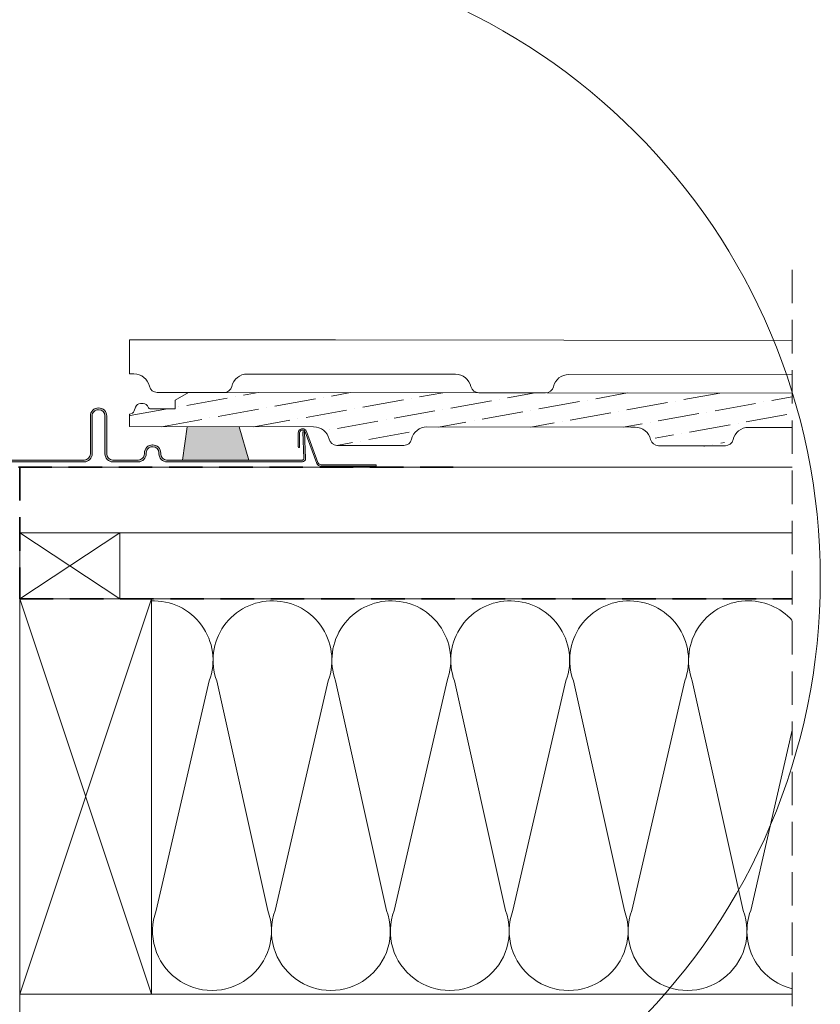
# Model space of a CAD drawing. Units: millimetres. Extents: x -23272466 to 44913, y -22484634 to 188.
# Drawn here: x -23271444 to -23271140, y -22483443 to -22483070 of the extents above; entities that cross this region are included whole.
import ezdxf

# ---------------------------------------------------------------- set-up
doc = ezdxf.new("R2010")
doc.units = ezdxf.units.MM
doc.linetypes.add('DASHDOT', pattern=[1, 0.5, -0.25, 0, -0.25])
doc.linetypes.add('DASHED', pattern=[19.05, 12.7, -6.35])
doc.layers.get('0').update_dxf_attribs({"lineweight": 20})
for name, color, linetype, lineweight in [('KEYLITE BATTEN', 7, 'Continuous', 18), ('KEYLITE FELT-BREATHER MEMBRANE', 151, 'DASHED', 35), ('KEYLITE FLASHING', 7, 'Continuous', 18), ('KEYLITE IN VIEW', 253, 'Continuous', 5), ('KEYLITE INSULATION', 41, 'Continuous', 18), ('KEYLITE RAFTER-TRIMMER', 7, 'Continuous', 18), ('KEYLITE ROOF WINDOW BREAK LINES', 1, 'DASHDOT', 18), ('KEYLITE ROOFING MATERIAL', 35, 'Continuous', 18), ('KEYLITE SLATE + TILE HATCH', 30, 'Continuous', 18), ('KEYLITE SLATES + TILES', 30, 'Continuous', 18)]:
    doc.layers.add(name, color=color, linetype=linetype, lineweight=lineweight)

msp = doc.modelspace()

# ---------------------------------------------------------------- hatches: boundary and pattern name
at = {"layer": 'KEYLITE FLASHING'}
h = msp.add_hatch(color=256, dxfattribs=at)
edge = h.paths.add_edge_path()
edge.add_line((-23271461.597, -22483177.893), (-23271462.297, -22483177.893))
edge.add_line((-23271462.297, -22483177.893), (-23271462.297, -22483236.426))
edge.add_arc((-23271461.095, -22483236.429), 1.202, 179.85476, 269.92652)
edge.add_line((-23271461.097, -22483237.63), (-23271419.047, -22483237.63))
edge.add_arc((-23271419.054, -22483234.573), 3.058, 270.14272, 360)
edge.add_line((-23271415.997, -22483234.573), (-23271415.997, -22483220.214))
edge.add_arc((-23271413.643, -22483220.208), 2.353, 90.07408, 180.14422, ccw=False)
edge.add_arc((-23271413.597, -22483230.981), 13.126, 89.78172, 90.21828, ccw=False)
edge.add_arc((-23271413.552, -22483220.211), 2.356, 0, 89.85593, ccw=False)
edge.add_line((-23271411.196, -22483220.211), (-23271411.196, -22483234.569))
edge.add_arc((-23271408.143, -22483234.576), 3.054, 179.85534, 269.92617)
edge.add_line((-23271408.146, -22483237.63), (-23271398.547, -22483237.63))
edge.add_arc((-23271398.554, -22483234.573), 3.058, 270.14272, 360)
edge.add_line((-23271395.497, -22483234.573), (-23271395.497, -22483234.267))
edge.add_arc((-23271393.143, -22483234.261), 2.353, 90.07408, 180.14422, ccw=False)
edge.add_line((-23271393.147, -22483231.908), (-23271393.046, -22483231.908))
edge.add_arc((-23271393.052, -22483234.264), 2.356, 0, 89.85682, ccw=False)
edge.add_line((-23271390.697, -22483234.264), (-23271390.697, -22483234.569))
edge.add_arc((-23271387.643, -22483234.576), 3.054, 179.85613, 269.92595)
edge.add_line((-23271387.646, -22483237.63), (-23271336.259, -22483237.63))
edge.add_arc((-23271336.262, -22483236.427), 1.203, 270.14681, 362.07087)
edge.add_line((-23271335.06, -22483236.384), (-23271335.415, -22483226.187))
edge.add_line((-23271335.415, -22483226.187), (-23271336.114, -22483226.211))
edge.add_line((-23271336.114, -22483226.211), (-23271335.759, -22483236.408))
edge.add_arc((-23271336.26, -22483236.427), 0.501, -89.91714, 2.13524, ccw=False)
edge.add_line((-23271336.259, -22483236.928), (-23271387.646, -22483236.928))
edge.add_arc((-23271387.641, -22483234.572), 2.356, 180, 269.85754, ccw=False)
edge.add_line((-23271389.996, -22483234.572), (-23271389.996, -22483234.267))
edge.add_arc((-23271393.05, -22483234.26), 3.054, 359.85613, 449.92539)
edge.add_line((-23271393.046, -22483231.206), (-23271393.147, -22483231.206))
edge.add_arc((-23271393.139, -22483234.263), 3.058, 90.14397, 180)
edge.add_line((-23271396.197, -22483234.263), (-23271396.197, -22483234.569))
edge.add_arc((-23271398.55, -22483234.574), 2.353, -89.92592, 0.14458, ccw=False)
edge.add_line((-23271398.547, -22483236.928), (-23271408.146, -22483236.928))
edge.add_arc((-23271408.141, -22483234.572), 2.356, 180, 269.85754, ccw=False)
edge.add_line((-23271410.496, -22483234.572), (-23271410.496, -22483220.214))
edge.add_arc((-23271413.55, -22483220.206), 3.054, 359.85534, 449.92617)
edge.add_line((-23271413.546, -22483217.152), (-23271413.647, -22483217.152))
edge.add_arc((-23271413.639, -22483220.21), 3.058, 90.14397, 180)
edge.add_line((-23271416.697, -22483220.21), (-23271416.697, -22483234.569))
edge.add_arc((-23271419.05, -22483234.574), 2.353, -89.92592, 0.14458, ccw=False)
edge.add_line((-23271419.047, -22483236.928), (-23271461.097, -22483236.928))
edge.add_arc((-23271461.095, -22483236.426), 0.501, 179.92926, 269.85088, ccw=False)
edge.add_line((-23271461.597, -22483236.426), (-23271461.597, -22483177.893))
at = {"layer": 'KEYLITE ROOFING MATERIAL'}
msp.add_hatch(color=256, dxfattribs=at).paths.add_polyline_path([(-23271379.973, -22483224.291), (-23271360.183, -22483224.313), (-23271356.595, -22483236.942), (-23271381.691, -22483236.942)])
at = {"layer": 'KEYLITE SLATE + TILE HATCH'}
h = msp.add_hatch(dxfattribs=at)
h.set_pattern_fill('ANSI36', color=256, scale=50, angle=-34.78896, style=0)
h.set_pattern_definition([(10.21104, (-23274276.099, -22487129.068), (9.6563015, 8.089947), [15.625, -3.125, 0, -3.125])])
edge = h.paths.add_edge_path()
edge.add_line((-23271150.414, -22483224.555), (-23271150.399, -22483211.555))
edge.add_line((-23271150.399, -22483211.555), (-23271243.481, -22483211.448))
edge.add_line((-23271243.481, -22483211.448), (-23271379.486, -22483211.291))
edge.add_line((-23271379.486, -22483211.291), (-23271384.49, -22483214.172))
edge.add_line((-23271384.49, -22483214.172), (-23271384.494, -22483217.535))
edge.add_line((-23271384.494, -22483217.535), (-23271393.793, -22483217.525))
edge.add_arc((-23271393.792, -22483216.525), 1, 199.4053, 269.93408, ccw=False)
edge.add_arc((-23271396.622, -22483217.521), 2, 19.4053, 89.93408)
edge.add_line((-23271396.62, -22483215.521), (-23271397.635, -22483215.52))
edge.add_arc((-23271397.637, -22483217.52), 2, 89.93408, 159.93408)
edge.add_line((-23271399.516, -22483216.834), (-23271400.015, -22483218.202))
edge.add_arc((-23271401.894, -22483217.515), 2, 269.93408, 339.93408, ccw=False)
edge.add_line((-23271401.896, -22483219.515), (-23271401.902, -22483224.265))
edge.add_line((-23271401.902, -22483224.265), (-23271331.981, -22483224.346))
edge.add_arc((-23271331.988, -22483230.346), 6, 12.77367, 89.93408, ccw=False)
edge.add_arc((-23271323.211, -22483228.356), 3, 192.77367, 269.93408)
edge.add_line((-23271323.214, -22483231.356), (-23271297.805, -22483231.385))
edge.add_arc((-23271297.801, -22483228.385), 3, 269.93408, 347.09449)
edge.add_arc((-23271289.029, -22483230.395), 6, 89.93408, 167.09449, ccw=False)
edge.add_line((-23271289.022, -22483224.395), (-23271209.981, -22483224.486))
edge.add_arc((-23271187.004, -22483191.978), 39.808, 234.74723, 290.78573)
edge.add_arc((-23271167.029, -22483230.536), 6, 89.93408, 167.09449, ccw=False)
edge.add_line((-23271167.022, -22483224.536), (-23271150.414, -22483224.555))

# ---------------------------------------------------------------- linework, layer by layer
msp.add_circle((-23271379.591, -22483282.055), 239.812)
at = {"layer": 'KEYLITE BATTEN'}
for p, q in [((-23271443.484, -22483239.607), (-23271150.399, -22483239.607)), ((-23271443.484, -22483264.607), (-23271150.399, -22483264.566))]:
    msp.add_line(p, q, dxfattribs=at)
msp.add_lwpolyline([(-23271443.487, -22483289.605), (-23271405.487, -22483289.605), (-23271405.487, -22483264.605), (-23271443.487, -22483289.605), (-23271443.487, -22483264.605), (-23271405.487, -22483289.605)], dxfattribs=at)
at = {"layer": 'KEYLITE FELT-BREATHER MEMBRANE'}
for p, q in [((-23271463.046, -22483239.607), (-23271279.028, -22483239.607)), ((-23271443.484, -22483239.607), (-23271443.487, -22483289.605)), ((-23271443.487, -22483289.605), (-23271150.399, -22483289.584))]:
    msp.add_line(p, q, dxfattribs=at)
at = {"layer": 'KEYLITE FLASHING', "flags": 128}
msp.add_lwpolyline([(-23271461.097, -22483237.63), (-23271419.047, -22483237.63, 0.4134842), (-23271415.997, -22483234.573), (-23271415.997, -22483220.214, -0.4145721), (-23271413.647, -22483217.855, -0.0019049), (-23271413.546, -22483217.855, -0.4134773), (-23271411.196, -22483220.211), (-23271411.196, -22483234.569, 0.4145757), (-23271408.146, -22483237.63), (-23271398.547, -22483237.63, 0.4134842), (-23271395.497, -22483234.573), (-23271395.497, -22483234.267, -0.4145721), (-23271393.147, -22483231.908), (-23271393.046, -22483231.908, -0.4134818), (-23271390.697, -22483234.264), (-23271390.697, -22483234.569, 0.4145705), (-23271387.646, -22483237.63), (-23271336.259, -22483237.63, 0.4240839), (-23271335.06, -22483236.384), (-23271335.415, -22483226.187), (-23271336.114, -22483226.211), (-23271335.759, -22483236.408, -0.4247446), (-23271336.259, -22483236.928), (-23271387.646, -22483236.928, -0.4134855), (-23271389.996, -22483234.572), (-23271389.996, -22483234.267, 0.4145677), (-23271393.046, -22483231.206), (-23271393.147, -22483231.206, 0.4134778), (-23271396.197, -22483234.263), (-23271396.197, -22483234.569, -0.414574), (-23271398.547, -22483236.928), (-23271408.146, -22483236.928, -0.4134855), (-23271410.496, -22483234.572), (-23271410.496, -22483220.214, 0.4145757), (-23271413.546, -22483217.152), (-23271413.647, -22483217.152, 0.4134778), (-23271416.697, -22483220.21), (-23271416.697, -22483234.569, -0.414574), (-23271419.047, -22483236.928), (-23271461.097, -22483236.928, -0.4138129)], format="xyb", dxfattribs=at)
at = {"layer": 'KEYLITE IN VIEW'}
msp.add_line((-23271401.864, -22483191.265), (-23271401.879, -22483204.265), dxfattribs=at)
msp.add_lwpolyline([(-23271150.399, -22483191.555), (-23271323.657, -22483191.355), (-23271401.864, -22483191.265)], dxfattribs=at)
msp.add_lwpolyline([(-23271401.879, -22483204.265), (-23271400.146, -22483204.267, -0.3500011), (-23271394.301, -22483208.941, 0.3500011), (-23271391.379, -22483211.278), (-23271365.97, -22483211.307, 0.3500011), (-23271363.042, -22483208.977, -0.3500011), (-23271357.187, -22483204.317), (-23271278.146, -22483204.408, -0.3500011), (-23271272.301, -22483209.081, 0.3500011), (-23271269.379, -22483211.418), (-23271243.97, -22483211.447, 0.3500011), (-23271241.042, -22483209.117, -0.3500011), (-23271235.187, -22483204.457), (-23271150.399, -22483204.555)], format="xyb", dxfattribs=at)
msp.add_lwpolyline([(-23271337.563, -22483232.138), (-23271337.563, -22483232.138, 0.4142136), (-23271337.313, -22483231.888), (-23271337.313, -22483226.586, -0.4142136), (-23271336.313, -22483225.586), (-23271336.146, -22483225.586, -0.3135116), (-23271335.208, -22483226.238), (-23271330.747, -22483238.251, 0.3135116), (-23271329.341, -22483239.229), (-23271308.508, -22483239.229, 0.4142136), (-23271308.258, -22483238.979), (-23271308.258, -22483238.979, 0.4142136), (-23271308.508, -22483238.729), (-23271329.169, -22483238.729, -0.3135116), (-23271330.34, -22483237.914), (-23271334.741, -22483226.064, 0.3135116), (-23271336.147, -22483225.086), (-23271336.313, -22483225.086, 0.4142136), (-23271337.813, -22483226.586), (-23271337.813, -22483231.888, 0.4142136)], format="xyb", close=True, dxfattribs=at)
at = {"layer": 'KEYLITE INSULATION'}
for p, q in [((-23271391.696, -22483407.843), (-23271371.562, -22483320.724)), ((-23271368.765, -22483320.724), (-23271349.393, -22483407.843)), ((-23271346.596, -22483407.843), (-23271326.462, -22483320.724)), ((-23271323.664, -22483320.724), (-23271304.293, -22483407.843)), ((-23271301.496, -22483407.843), (-23271281.361, -22483320.724)), ((-23271278.564, -22483320.724), (-23271259.193, -22483407.843)), ((-23271256.395, -22483407.843), (-23271236.261, -22483320.724)), ((-23271233.464, -22483320.724), (-23271214.092, -22483407.843)), ((-23271211.295, -22483407.843), (-23271191.16, -22483320.724)), ((-23271188.363, -22483320.724), (-23271168.992, -22483407.843)), ((-23271166.195, -22483407.843), (-23271150.399, -22483339.498)), ((-23271443.494, -22483439.584), (-23271443.494, -22483489.607))]:
    msp.add_line(p, q, dxfattribs=at)
for centre, start, end in [((-23271392.714, -22483312.906), 339.71492, 92.65805), ((-23271347.613, -22483312.906), 89.07972, 200.28508), ((-23271347.613, -22483312.906), 339.71492, 92.65805), ((-23271302.513, -22483312.906), 89.07972, 200.28508), ((-23271302.513, -22483312.906), 339.71492, 92.65805), ((-23271257.412, -22483312.906), 89.07972, 200.28508), ((-23271257.412, -22483312.906), 339.71492, 92.65805), ((-23271212.312, -22483312.906), 89.07972, 200.28508), ((-23271212.312, -22483312.906), 339.71492, 92.65805), ((-23271167.212, -22483312.906), 89.07972, 200.28508), ((-23271167.212, -22483312.906), 41.79234, 92.65805), ((-23271370.545, -22483415.661), 159.71492, 20.28508), ((-23271325.445, -22483415.661), 159.71492, 20.28508), ((-23271280.344, -22483415.661), 159.71492, 20.28508), ((-23271235.244, -22483415.661), 159.71492, 20.28508), ((-23271190.143, -22483415.661), 159.71492, 20.28508), ((-23271145.043, -22483415.661), 159.71492, 256.26)]:
    msp.add_arc(centre, 22.55, start, end, dxfattribs=at)
at = {"layer": 'KEYLITE RAFTER-TRIMMER'}
for points in [[(-23271443.494, -22483289.584), (-23271393.494, -22483289.584), (-23271393.494, -22483439.584), (-23271443.494, -22483439.584), (-23271443.494, -22483289.584), (-23271393.494, -22483439.584), (-23271393.494, -22483289.584), (-23271443.494, -22483439.584)], [(-23271150.399, -22483289.584), (-23271443.494, -22483289.584), (-23271443.494, -22483439.584), (-23271150.399, -22483439.584)]]:
    msp.add_lwpolyline(points, dxfattribs=at)
at = {"layer": 'KEYLITE ROOF WINDOW BREAK LINES', "color": 7, "linetype": 'DASHED'}
msp.add_line((-23271150.399, -22483164.724), (-23271150.399, -22483534.907), dxfattribs=at)
at = {"layer": 'KEYLITE ROOFING MATERIAL', "flags": 128}
for points in [[(-23271356.595, -22483236.942), (-23271381.691, -22483236.942), (-23271379.973, -22483224.291)], [(-23271360.183, -22483224.313), (-23271356.595, -22483236.942)]]:
    msp.add_lwpolyline(points, dxfattribs=at)
at = {"layer": 'KEYLITE SLATES + TILES', "flags": 128}
msp.add_lwpolyline([(-23271175.807, -22483231.526), (-23271201.214, -22483231.496, -0.3500011), (-23271204.136, -22483229.16, 0.3500011), (-23271209.981, -22483224.486), (-23271289.022, -22483224.395, 0.3500011), (-23271294.877, -22483229.055, -0.3500011), (-23271297.805, -22483231.385), (-23271323.214, -22483231.356, -0.3500011), (-23271326.136, -22483229.019, 0.3500011), (-23271331.981, -22483224.346), (-23271401.902, -22483224.265), (-23271401.896, -22483219.515, 0.3152988), (-23271400.015, -22483218.202), (-23271399.516, -22483216.834, -0.3152988), (-23271397.635, -22483215.52), (-23271396.62, -22483215.521, -0.3178372), (-23271394.735, -22483216.857, 0.3178372), (-23271393.793, -22483217.525), (-23271384.494, -22483217.535), (-23271384.49, -22483214.172), (-23271379.486, -22483211.291), (-23271243.481, -22483211.448), (-23271150.399, -22483211.555)], format="xyb", dxfattribs=at)
at = {"layer": 'KEYLITE SLATES + TILES'}
msp.add_lwpolyline([(-23271211.714, -22483224.484), (-23271209.981, -22483224.486, -0.3500011), (-23271204.136, -22483229.16, 0.3500011), (-23271201.214, -22483231.496), (-23271175.805, -22483231.526, 0.3500011), (-23271172.877, -22483229.196, -0.3500011), (-23271167.022, -22483224.536), (-23271150.399, -22483224.555)], format="xyb", dxfattribs=at)

doc.saveas('drawing.dxf')
